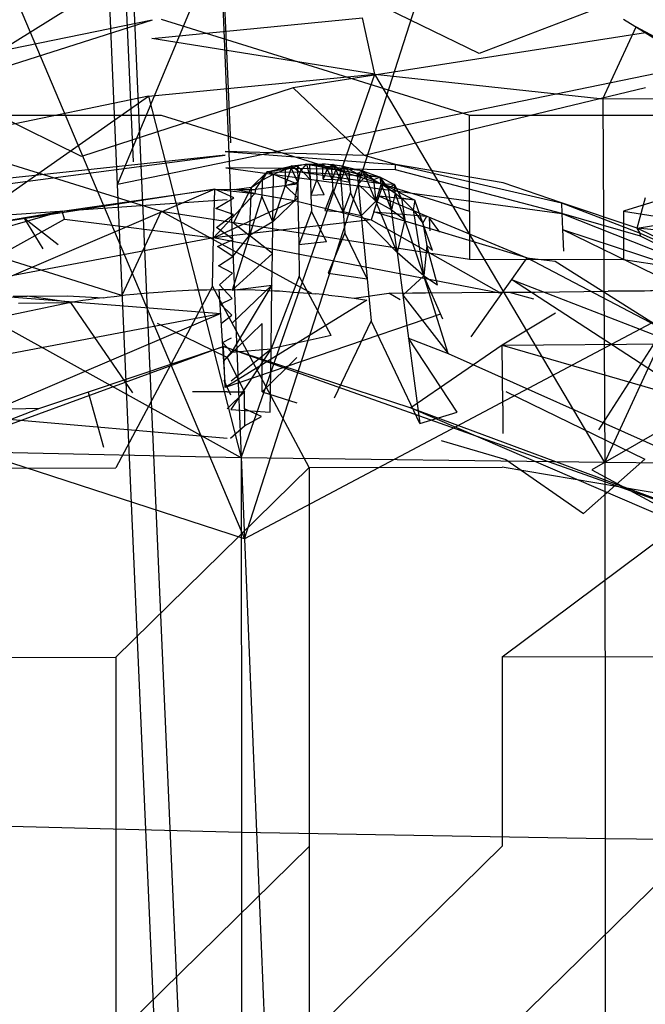
# Model space of a CAD drawing. Extents: x -271 to 271, y -278 to 279.
# Drawn here: x -238 to -231, y 137 to 147 of the extents above; entities that cross this region are included whole.
import ezdxf

# ---------------------------------------------------------------- set-up
doc = ezdxf.new("R2010")
doc.units = 0
doc.layers.get('0').update_dxf_attribs({"linetype": 'CONTINUOUS'})

# ---------------------------------------------------------------- blocks, each defined once
blk = doc.blocks.new('GROUP_9')
for p, q in [((10.449, 146.519, 4.295), (15.906, 21.577, 631.979)), ((10.449, 124.942), (15.906, 0, 627.685))]:
    blk.add_line(p, q)
blk = doc.blocks.new('GROUP_6')
blk.add_blockref('GROUP_9', (0.55, 0, 8.64))
blk = doc.blocks.new('GROUP_13')
at = {"color": 250}
for p, q in [((20344, 29092, 27012), (17644, 28059, 27049)), ((12044, 27704, 18456), (13877, 28847, 18409)), ((17644, 28059, 27049), (16444, 28645, 26650)), ((14242, 28406, 26361), (6986, 26927, 24018)), ((14242, 28406, 26361), (7158, 26148, 24656)), ((14238, 28217, 26455), (16432, 28431, 26760)), ((16559, 27844, 26939), (16432, 28431, 26760)), ((18932, 27588, 27235), (19277, 28336, 27185)), ((19277, 28336, 27185), (20683, 27577, 27388)), ((16559, 27844, 26939), (14238, 28217, 26455)), ((19376, 28274, 18389), (15710, 27703, 18431)), ((14205, 27616, 26605), (16559, 27844, 26939)), ((15167, 23852, 26620), (16559, 27844, 26939)), ((16559, 27844, 26939), (18932, 27588, 27235)), ((18952, 23801, 27083), (16559, 27844, 26939)), ((13509, 26988, 18468), (12044, 27704, 18456)), ((15710, 27703, 18431), (13509, 26988, 18468)), ((16452, 26997, 18447), (15710, 27703, 18431)), ((19376, 27703, 18406), (16452, 26997, 18447)), ((14205, 27616, 26605), (7158, 26148, 24656)), ((11629, 25810, 26142), (14205, 27616, 26605)), ((14205, 27616, 26605), (15167, 23852, 26620)), ((20683, 27577, 27388), (18932, 27588, 27235)), ((18932, 27588, 27235), (18952, 23801, 27083)), ((18952, 23801, 27083), (20683, 27577, 27388)), ((12027, 26610, 18854), (15003, 27000, 18906)), ((15003, 27000, 18906), (12032, 26685, 18487)), ((15001, 27038, 18718), (16772, 26906, 18677)), ((16452, 26997, 18447), (15001, 27038, 18718)), ((16772, 26906, 18677), (16452, 26997, 18447)), ((15009, 26870, 19561), (18504, 26395, 19144)), ((16774, 26850, 18958), (15009, 26870, 19561)), ((15440, 26829, 6265), (15697, 26892, 6498)), ((15697, 26892, 6498), (15627, 26851, 6611)), ((15627, 26851, 6611), (15690, 26870, 6614)), ((15690, 26870, 6614), (15627, 26687, 7557)), ((15690, 26870, 6614), (15697, 26892, 6498)), ((15690, 26870, 6614), (15753, 26886, 6616)), ((15756, 26722, 7563), (15690, 26870, 6614)), ((15697, 26892, 6498), (15849, 26909, 6584)), ((15697, 26892, 6498), (15777, 26825, 6320)), ((15753, 26886, 6616), (15697, 26892, 6498)), ((15849, 26909, 6584), (15753, 26886, 6616)), ((15753, 26886, 6616), (15756, 26722, 7563)), ((15753, 26886, 6616), (15889, 26744, 7566)), ((15777, 26825, 6320), (15849, 26909, 6584)), ((15849, 26909, 6584), (16014, 26911, 6638)), ((16431, 26840, 6593), (15849, 26909, 6584)), ((15849, 26909, 6584), (16613, 26774, 6487)), ((15849, 26909, 6584), (15883, 26907, 6619)), ((15849, 26909, 6584), (15889, 26744, 7566)), ((15883, 26907, 6619), (15949, 26912, 6620)), ((15889, 26744, 7566), (15883, 26907, 6619)), ((15949, 26912, 6620), (15955, 26749, 7567)), ((16228, 26888, 6647), (16014, 26911, 6638)), ((16022, 26751, 7567), (16014, 26911, 6638)), ((16062, 26859, 6935), (16014, 26911, 6638)), ((16014, 26911, 6638), (16122, 26903, 6651)), ((16062, 26859, 6935), (16022, 26751, 7567)), ((16122, 26903, 6651), (16062, 26859, 6935)), ((16062, 26859, 6935), (16108, 26857, 6934)), ((16114, 26748, 7565), (16062, 26859, 6935)), ((16122, 26903, 6651), (16108, 26857, 6934)), ((16108, 26857, 6934), (16153, 26853, 6933)), ((16108, 26857, 6934), (16114, 26748, 7565)), ((16153, 26853, 6933), (16114, 26748, 7565)), ((16122, 26903, 6651), (16228, 26888, 6647)), ((16198, 26847, 6931), (16122, 26903, 6651)), ((16153, 26853, 6933), (16122, 26903, 6651)), ((16206, 26738, 7563), (16153, 26853, 6933)), ((16153, 26853, 6933), (16198, 26847, 6931)), ((16228, 26888, 6647), (16198, 26847, 6931)), ((16375, 26808, 6922), (16228, 26888, 6647)), ((16228, 26888, 6647), (16431, 26840, 6593)), ((16228, 26888, 6647), (16287, 26831, 6927)), ((16243, 26840, 6929), (16228, 26888, 6647)), ((17894, 26713, 18446), (16772, 26906, 18677)), ((16774, 26850, 18958), (16772, 26906, 18677)), ((16772, 26906, 18677), (18499, 26507, 18582)), ((15440, 26829, 6265), (15277, 26669, 6577)), ((15317, 26645, 5706), (15440, 26829, 6265)), ((15440, 26829, 6265), (15387, 26743, 6591)), ((15387, 26743, 6591), (15505, 26804, 6602)), ((15627, 26851, 6611), (15440, 26829, 6265)), ((15440, 26829, 6265), (15777, 26825, 6320)), ((15754, 26699, 5946), (15440, 26829, 6265)), ((15505, 26804, 6602), (15440, 26829, 6265)), ((15498, 26308, 9442), (15505, 26804, 6602)), ((15505, 26804, 6602), (15627, 26851, 6611)), ((15627, 26851, 6611), (15627, 26687, 7557)), ((15777, 26825, 6320), (15754, 26699, 5946)), ((16647, 26698, 6287), (15777, 26825, 6320)), ((16613, 26774, 6487), (15777, 26825, 6320)), ((16022, 26751, 7567), (16114, 26748, 7565)), ((16198, 26847, 6931), (16206, 26738, 7563)), ((16198, 26847, 6931), (16243, 26840, 6929)), ((16243, 26840, 6929), (16206, 26738, 7563)), ((16296, 26722, 7559), (16243, 26840, 6929)), ((16243, 26840, 6929), (16287, 26831, 6927)), ((16287, 26831, 6927), (16296, 26722, 7559)), ((16287, 26831, 6927), (16375, 26808, 6922)), ((16431, 26840, 6593), (16375, 26808, 6922)), ((16375, 26808, 6922), (16385, 26699, 7553)), ((16375, 26808, 6922), (16461, 26779, 6915)), ((16461, 26779, 6915), (16385, 26699, 7553)), ((16544, 26744, 6908), (16431, 26840, 6593)), ((16431, 26840, 6593), (16613, 26774, 6487)), ((16431, 26840, 6593), (16461, 26779, 6915)), ((16569, 26524, 8170), (16461, 26779, 6915)), ((16461, 26779, 6915), (16544, 26744, 6908)), ((16613, 26774, 6487), (16544, 26744, 6908)), ((16613, 26774, 6487), (16647, 26698, 6287)), ((16613, 26774, 6487), (16764, 26697, 6345)), ((16702, 26656, 6889), (16613, 26774, 6487)), ((16624, 26703, 6899), (16613, 26774, 6487)), ((18504, 26395, 19144), (16774, 26850, 18958)), ((15277, 26669, 6577), (15088, 26296, 7720)), ((15094, 26645, 5688), (15277, 26669, 6577)), ((15256, 26166, 9416), (15277, 26669, 6577)), ((15277, 26669, 6577), (15387, 26743, 6591)), ((15754, 26699, 5946), (15317, 26645, 5706)), ((15387, 26743, 6591), (15382, 26576, 7537)), ((15627, 26687, 7557), (15498, 26308, 9442)), ((15627, 26687, 7557), (15756, 26722, 7563)), ((15759, 26559, 8510), (15627, 26687, 7557)), ((15754, 26699, 5946), (15724, 26531, 5447)), ((15756, 26722, 7563), (15759, 26559, 8510)), ((15889, 26744, 7566), (15894, 26581, 8513)), ((15955, 26749, 7567), (15894, 26581, 8513)), ((16031, 26588, 8514), (15955, 26749, 7567)), ((16114, 26748, 7565), (16121, 26639, 8197)), ((16206, 26738, 7563), (16114, 26748, 7565)), ((16206, 26738, 7563), (16230, 26412, 9456)), ((16206, 26738, 7563), (16296, 26722, 7559)), ((16296, 26722, 7559), (16305, 26613, 8190)), ((16385, 26699, 7553), (16416, 26371, 9447)), ((16385, 26699, 7553), (16569, 26524, 8170)), ((16544, 26744, 6908), (16624, 26703, 6899)), ((16544, 26744, 6908), (16569, 26524, 8170)), ((16624, 26703, 6899), (16569, 26524, 8170)), ((16605, 26575, 5914), (16647, 26698, 6287)), ((16624, 26703, 6899), (16702, 26656, 6889)), ((16731, 26434, 8150), (16624, 26703, 6899)), ((16764, 26697, 6345), (16647, 26698, 6287)), ((16647, 26698, 6287), (16975, 26532, 6000)), ((16764, 26697, 6345), (16702, 26656, 6889)), ((16731, 26434, 8150), (16702, 26656, 6889)), ((16702, 26656, 6889), (16771, 26607, 6879)), ((16837, 26553, 6867), (16764, 26697, 6345)), ((16771, 26607, 6879), (16764, 26697, 6345)), ((18499, 26507, 18582), (17894, 26713, 18446)), ((14893, 26647, 5690), (12299, 26247, 5633)), ((14893, 26647, 5690), (12350, 25558, 9698)), ((13306, 26419, 5445), (14893, 26647, 5690)), ((14881, 26142, 4202), (14893, 26647, 5690)), ((14881, 26142, 4202), (15312, 26603, 5581)), ((14893, 26647, 5690), (15312, 26603, 5581)), ((14893, 26647, 5690), (15094, 26645, 5688)), ((15092, 26558, 6196), (14893, 26647, 5690)), ((14903, 26448, 6849), (15092, 26558, 6196)), ((15312, 26603, 5581), (15094, 26645, 5688)), ((15094, 26645, 5688), (15317, 26645, 5706)), ((15382, 26576, 7537), (15256, 26166, 9416)), ((15317, 26645, 5706), (15312, 26603, 5581)), ((15312, 26603, 5581), (15724, 26531, 5447)), ((15498, 26308, 9442), (15382, 26576, 7537)), ((15498, 26308, 9442), (15759, 26559, 8510)), ((15759, 26559, 8510), (15768, 26069, 11351)), ((16031, 26588, 8514), (15894, 26581, 8513)), ((15894, 26581, 8513), (15900, 26418, 9461)), ((16121, 26639, 8197), (16039, 26425, 9461)), ((16230, 26412, 9456), (16121, 26639, 8197)), ((16305, 26613, 8190), (16230, 26412, 9456)), ((16416, 26371, 9447), (16305, 26613, 8190)), ((16549, 26411, 5416), (16605, 26575, 5914)), ((16975, 26532, 6000), (16605, 26575, 5914)), ((16605, 26575, 5914), (17101, 26366, 5615)), ((16771, 26607, 6879), (16731, 26434, 8150)), ((16771, 26607, 6879), (16837, 26553, 6867)), ((16871, 26327, 8128), (16771, 26607, 6879)), ((16837, 26553, 6867), (16871, 26327, 8128)), ((16837, 26553, 6867), (16957, 26432, 6842)), ((16975, 26532, 6000), (16837, 26553, 6867)), ((19289, 26241, 18451), (19376, 26560, 18441)), ((19289, 26241, 18451), (21209, 26559, 18428)), ((15023, 26535, 21246), (12039, 26330, 20258)), ((14881, 26142, 4202), (15724, 26531, 5447)), ((15089, 26384, 7212), (14903, 26448, 6849)), ((15724, 26531, 5447), (16521, 26328, 5167)), ((16569, 26524, 8170), (16416, 26371, 9447)), ((16731, 26434, 8150), (16569, 26524, 8170)), ((16790, 25988, 10673), (16569, 26524, 8170)), ((16975, 26532, 6000), (16957, 26432, 6842)), ((17059, 26295, 6814), (16975, 26532, 6000)), ((18499, 26507, 18582), (18504, 26395, 19144)), ((18499, 26507, 18582), (19320, 26188, 18658)), ((19289, 26241, 18451), (18499, 26507, 18582)), ((13306, 26419, 5445), (11778, 25978, 5371)), ((12299, 26247, 5633), (13306, 26419, 5445)), ((13108, 26026, 21161), (12919, 26340, 21225)), ((13264, 26067, 21168), (12919, 26340, 21225)), ((13329, 26337, 5196), (13306, 26419, 5445)), ((14913, 26249, 8008), (15089, 26384, 7212)), ((15900, 26418, 9461), (15768, 26069, 11351)), ((16055, 26100, 11355), (15900, 26418, 9461)), ((16039, 26425, 9461), (16230, 26412, 9456)), ((16416, 26371, 9447), (16230, 26412, 9456)), ((16230, 26412, 9456), (16245, 26194, 10719)), ((16416, 26371, 9447), (16478, 25715, 13234)), ((16416, 26371, 9447), (16790, 25988, 10673)), ((16549, 26411, 5416), (16521, 26328, 5167)), ((18141, 25934, 5307), (16549, 26411, 5416)), ((16549, 26411, 5416), (17101, 26366, 5615)), ((16790, 25988, 10673), (16731, 26434, 8150)), ((16731, 26434, 8150), (16871, 26327, 8128)), ((16957, 26432, 6842), (17067, 25745, 10622)), ((16957, 26432, 6842), (17059, 26295, 6814)), ((17059, 26295, 6814), (17101, 26366, 5615)), ((17101, 26366, 5615), (18141, 25934, 5307)), ((17235, 26199, 21159), (17127, 26347, 21190)), ((17136, 26214, 21163), (17127, 26347, 21190)), ((18504, 26395, 19144), (18512, 26227, 19986)), ((19321, 26160, 18798), (18504, 26395, 19144)), ((18504, 26395, 19144), (20118, 25753, 19002)), ((12012, 25600, 4129), (13329, 26337, 5196)), ((13329, 26337, 5196), (14881, 26142, 4202)), ((16521, 26328, 5167), (14881, 26142, 4202)), ((15084, 26122, 8736), (14913, 26249, 8008)), ((15088, 26296, 7720), (15256, 26166, 9416)), ((15498, 26308, 9442), (15256, 26166, 9416)), ((15493, 25978, 11335), (15498, 26308, 9442)), ((16521, 26328, 5167), (17876, 25560, 4070)), ((16871, 26327, 8128), (16790, 25988, 10673)), ((17067, 25745, 10622), (16871, 26327, 8128)), ((17059, 26295, 6814), (17098, 26062, 8073)), ((17157, 26008, 7645), (17059, 26295, 6814)), ((22036, 25964, 18440), (19289, 26241, 18451)), ((20114, 25837, 18581), (19289, 26241, 18451)), ((19320, 26188, 18658), (19289, 26241, 18451)), ((14881, 26142, 4202), (12012, 25600, 4129)), ((14870, 25638, 2715), (14881, 26142, 4202)), ((17876, 25560, 4070), (14881, 26142, 4202)), ((15256, 26166, 9416), (15076, 25598, 11784)), ((15081, 25947, 9752), (15256, 26166, 9416)), ((15493, 25978, 11335), (15256, 26166, 9416)), ((16245, 26194, 10719), (16072, 25774, 13249)), ((16478, 25715, 13234), (16245, 26194, 10719)), ((18512, 26227, 19986), (18521, 26003, 21109)), ((18512, 26227, 19986), (21620, 24711, 19657)), ((18512, 26227, 19986), (20120, 25697, 19283)), ((19321, 26160, 18798), (19320, 26188, 18658)), ((19320, 26188, 18658), (20114, 25837, 18581)), ((20118, 25753, 19002), (19321, 26160, 18798)), ((14923, 26050, 9166), (15084, 26122, 8736)), ((15081, 25947, 9752), (14923, 26050, 9166)), ((16055, 26100, 11355), (15768, 26069, 11351)), ((15768, 26069, 11351), (15773, 25742, 13245)), ((17098, 26062, 8073), (17067, 25745, 10622)), ((17098, 26062, 8073), (17157, 26008, 7645)), ((17212, 25651, 9674), (17098, 26062, 8073)), ((14933, 25850, 10325), (15081, 25947, 9752)), ((15076, 25598, 11784), (15493, 25978, 11335)), ((15488, 25648, 13229), (15493, 25978, 11335)), ((17067, 25745, 10622), (16790, 25988, 10673)), ((16790, 25988, 10673), (16850, 25543, 13196)), ((18141, 25934, 5307), (18088, 25859, 5060)), ((19560, 25188, 5146), (18141, 25934, 5307)), ((18141, 25934, 5307), (18434, 25898, 5510)), ((15079, 25773, 10768), (14933, 25850, 10325)), ((18088, 25859, 5060), (17982, 25709, 4565)), ((18434, 25898, 5510), (19560, 25188, 5146)), ((15167, 23852, 26620), (11629, 25810, 26142)), ((14943, 25651, 11483), (15079, 25773, 10768)), ((15773, 25742, 13245), (15479, 24987, 17016)), ((16104, 25123, 17037), (15773, 25742, 13245)), ((16072, 25774, 13249), (16478, 25715, 13234)), ((17067, 25745, 10622), (16850, 25543, 13196)), ((17067, 25745, 10622), (17212, 25651, 9674)), ((17267, 25293, 11704), (17067, 25745, 10622)), ((17322, 24936, 13733), (17067, 25745, 10622)), ((14870, 25638, 2715), (13865, 23746, 2347)), ((15875, 23749, 2330), (14870, 25638, 2715)), ((15075, 25511, 12292), (14943, 25651, 11483)), ((15488, 25648, 13229), (15067, 24951, 15550)), ((15071, 25249, 13815), (15488, 25648, 13229)), ((15076, 25598, 11784), (15488, 25648, 13229)), ((15479, 24987, 17016), (15488, 25648, 13229)), ((16478, 25715, 13234), (16520, 25278, 15758)), ((17982, 25709, 4565), (17876, 25560, 4070)), ((20523, 24048, 4212), (17982, 25709, 4565)), ((17982, 25709, 4565), (19485, 25125, 4902)), ((12350, 25558, 9698), (14958, 25352, 13221)), ((16850, 25543, 13196), (16909, 25097, 15719)), ((16850, 25543, 13196), (17322, 24936, 13733)), ((17876, 25560, 4070), (17559, 25111, 2586)), ((14953, 25452, 12642), (15075, 25511, 12292)), ((15072, 25337, 13308), (14953, 25452, 12642)), ((12398, 24868, 13763), (14958, 25352, 13221)), ((14958, 25352, 13221), (12438, 24279, 17232)), ((14963, 25253, 13801), (15072, 25337, 13308)), ((15023, 24894, 20919), (14299, 25248, 20996)), ((15023, 24894, 20919), (15385, 25249, 20987)), ((15385, 24539, 20845), (15385, 25249, 20987)), ((16520, 25278, 15758), (16137, 24471, 20825)), ((17027, 24207, 20765), (16520, 25278, 15758)), ((16104, 25123, 17037), (15479, 24987, 17016)), ((14973, 25053, 14959), (15069, 25100, 14683)), ((15067, 24951, 15550), (14973, 25053, 14959)), ((16909, 25097, 15719), (17322, 24936, 13733)), ((16909, 25097, 15719), (17027, 24207, 20765)), ((17414, 24326, 17198), (16909, 25097, 15719)), ((14983, 24854, 16118), (15067, 24951, 15550)), ((15479, 24987, 17016), (15060, 24355, 19018)), ((15064, 24653, 17284), (15479, 24987, 17016)), ((15067, 24951, 15550), (15479, 24987, 17016)), ((15470, 24327, 20802), (15479, 24987, 17016)), ((17322, 24936, 13733), (19778, 23839, 13494)), ((15023, 24894, 20919), (15204, 24539, 20847)), ((15385, 24539, 20845), (15747, 24895, 20913)), ((15062, 24504, 18151), (14993, 24655, 17277)), ((13575, 24536, 20860), (13736, 23963, 20745)), ((15023, 24539, 20848), (14661, 24538, 20851)), ((15023, 24539, 20848), (15204, 24539, 20847)), ((15023, 24361, 20813), (15204, 24539, 20847)), ((15204, 24361, 20811), (15204, 24539, 20847)), ((15385, 24539, 20845), (15746, 24423, 20819)), ((17920, 24543, 20824), (19368, 23836, 20670)), ((15060, 24355, 19018), (15470, 24327, 20802)), ((15204, 24361, 20811), (15204, 24184, 20776)), ((15379, 24282, 20794), (15204, 24361, 20811)), ((17027, 24207, 20765), (17414, 24326, 17198)), ((12438, 24279, 17232), (15023, 24057, 20752)), ((15204, 24184, 20776), (15379, 24282, 20794)), ((15057, 24057, 20752), (15204, 24184, 20776)), ((17250, 24030, 20728), (17920, 23833, 20683)), ((15167, 23852, 26620), (11634, 23926, 25960)), ((18952, 23801, 27083), (15167, 23852, 26620)), ((15167, 23852, 26620), (15170, 19950, 26106)), ((17920, 23833, 20683), (18730, 23272, 20564)), ((18730, 23272, 20564), (19368, 23836, 20670)), ((22561, 23773, 27351), (18952, 23801, 27083)), ((18952, 23801, 27083), (18954, 19884, 26567)), ((11855, 23743, 2364), (13865, 23746, 2347)), ((13865, 21775, 1954), (15875, 23749, 2330)), ((15875, 23749, 2330), (17885, 23753, 2313)), ((15875, 23749, 2330), (15875, 19806, 1545)), ((19947, 23405, 2226), (17885, 23753, 2313)), ((17885, 21781, 1921), (19984, 23351, 2215)), ((11855, 21771, 1971), (13865, 21775, 1954)), ((13865, 21775, 1954), (13865, 17831, 1169)), ((17885, 21781, 1921), (19895, 21785, 1904)), ((17885, 21781, 1921), (17885, 19810, 1528)), ((15170, 19950, 26106), (11637, 20045, 25449)), ((15170, 19950, 26106), (15170, 16294, 25512)), ((18954, 19884, 26567), (15170, 19950, 26106)), ((22563, 19846, 26834), (18954, 19884, 26567)), ((18954, 19884, 26567), (18954, 16214, 25970)), ((13865, 17831, 1169), (15875, 19806, 1545)), ((15875, 17835, 1153), (17885, 19810, 1528)), ((15875, 19806, 1545), (15875, 17835, 1153)), ((17885, 17838, 1136), (19895, 19813, 1511))]:
    blk.add_line(p, q, dxfattribs=at)
blk = doc.blocks.new('GROUP_7')
for p, q in [((15.736, 25.467, 204.097), (14.778, 46.212, 106.124)), ((16.889, 21.543, 105.511), (20.386, 32.451, 52.272)), ((15.569, 25.232, 72.26), (18.35, 31.924, 40.255)), ((12.576, 31.75, 52.208), (16.889, 21.543, 105.511)), ((15.569, 25.232, 72.26), (15.452, 27.914, 58.785)), ((16.65, 27.402, 74.082), (16.889, 21.543, 105.511)), ((16.022, 26.954, 205.772), (19.231, 25.953, 205.78)), ((20.835, 26.953, 205.739), (22.439, 25.953, 205.758)), ((21.559, 26.465, 72.453), (15.569, 25.232, 72.26)), ((12.813, 25.955, 205.824), (16.022, 25.954, 205.802)), ((12.813, 25.955, 205.824), (16.022, 24.954, 205.832)), ((16.022, 25.954, 205.802), (19.231, 24.953, 205.81)), ((19.231, 24.953, 205.81), (19.231, 25.953, 205.78)), ((19.231, 25.953, 205.78), (22.439, 25.953, 205.758)), ((22.439, 25.452, 205.774), (20.835, 24.953, 205.799)), ((16.127, 12.476, 136.341), (15.569, 25.232, 72.26)), ((23.826, 25.219, 101.861), (16.889, 21.543, 105.511)), ((15.614, 24.077, 205.861), (12.813, 24.954, 205.854)), ((16.022, 24.954, 205.832), (15.614, 24.077, 205.861)), ((17.589, 24.097, 205.852), (16.022, 24.954, 205.832)), ((16.022, 24.954, 205.832), (19.231, 24.453, 205.825)), ((19.231, 24.953, 205.81), (19.231, 24.453, 205.825)), ((20.835, 24.953, 205.799), (22.439, 24.702, 205.796)), ((20.835, 24.953, 205.799), (20.835, 24.452, 205.815)), ((19.231, 24.453, 205.825), (20.835, 24.452, 205.815)), ((20.835, 24.452, 205.815), (22.439, 24.202, 205.811)), ((20.578, 22.677, 203.5), (21.551, 24.2, 203.794)), ((22.439, 24.202, 205.811), (21.053, 24.122, 205.823)), ((23.242, 24.202, 205.806), (21.053, 24.122, 205.823)), ((15.739, 24.091, 205.86), (15.845, 24.099, 205.863)), ((15.845, 24.099, 205.863), (15.991, 24.112, 205.858)), ((15.991, 24.112, 205.858), (16.039, 24.114, 205.862)), ((16.039, 24.114, 205.862), (16.117, 24.121, 205.857)), ((16.117, 24.121, 205.857), (16.243, 24.127, 205.856)), ((16.243, 24.127, 205.856), (16.369, 24.133, 205.855)), ((16.369, 24.133, 205.855), (16.427, 24.133, 205.86)), ((16.427, 24.133, 205.86), (16.496, 24.136, 205.854)), ((16.496, 24.136, 205.854), (16.622, 24.137, 205.859)), ((16.622, 24.137, 205.859), (16.748, 24.138, 205.852)), ((16.622, 24.137, 205.859), (16.626, 24.086, 205.857)), ((16.748, 24.138, 205.852), (16.815, 24.136, 205.857)), ((16.815, 24.136, 205.857), (16.875, 24.137, 205.851)), ((16.875, 24.137, 205.851), (17.001, 24.134, 205.85)), ((17.001, 24.134, 205.85), (17.127, 24.129, 205.85)), ((17.127, 24.129, 205.85), (17.203, 24.124, 205.855)), ((17.203, 24.124, 205.855), (17.254, 24.123, 205.849)), ((17.254, 24.123, 205.849), (17.396, 24.112, 205.853)), ((17.396, 24.112, 205.853), (17.505, 24.105, 205.848)), ((17.505, 24.105, 205.848), (17.589, 24.097, 205.852)), ((17.589, 24.097, 205.852), (17.631, 24.094, 205.847)), ((17.765, 24.08, 205.847), (17.631, 24.094, 205.847)), ((18.031, 24.047, 205.847), (18.392, 24.1, 205.842)), ((18.392, 24.1, 205.842), (18.638, 24.102, 205.84)), ((18.511, 24.03, 205.843), (18.392, 24.1, 205.842)), ((18.638, 24.102, 205.84), (18.772, 24.103, 205.839)), ((18.772, 24.103, 205.839), (19.152, 24.106, 205.836)), ((19.152, 24.106, 205.836), (19.532, 24.109, 205.834)), ((19.532, 24.109, 205.834), (19.645, 24.11, 205.833)), ((19.645, 24.11, 205.833), (19.913, 24.112, 205.831)), ((19.645, 24.11, 205.833), (19.898, 24.041, 205.833)), ((19.913, 24.112, 205.831), (20.673, 24.119, 205.826)), ((21.053, 24.122, 205.823), (20.673, 24.119, 205.826)), ((15.082, 24.002, 205.87), (14.32, 23.843, 205.875)), ((14.481, 24.068, 205.869), (14.628, 24.069, 205.868)), ((14.538, 23.997, 205.871), (15.082, 24.002, 205.87)), ((14.628, 24.069, 205.868), (15.047, 24.073, 205.865)), ((15.082, 24.002, 205.87), (14.628, 24.069, 205.868)), ((15.047, 24.073, 205.865), (15.424, 24.052, 205.864)), ((15.209, 24.023, 205.866), (15.082, 24.002, 205.87)), ((15.728, 23.063, 205.865), (15.082, 24.002, 205.87)), ((15.266, 24.032, 205.867), (15.209, 24.023, 205.866)), ((15.344, 24.043, 205.864), (15.266, 24.032, 205.867)), ((15.424, 24.052, 205.864), (15.344, 24.043, 205.864)), ((15.424, 24.052, 205.864), (15.459, 24.058, 205.865)), ((15.459, 24.058, 205.865), (15.534, 24.066, 205.864)), ((15.534, 24.066, 205.864), (15.614, 24.077, 205.861)), ((15.614, 24.077, 205.861), (15.652, 24.081, 205.864)), ((15.652, 24.081, 205.864), (15.739, 24.091, 205.86)), ((16.626, 24.086, 205.857), (16.69, 23.117, 205.858)), ((18.164, 24.027, 205.848), (16.69, 23.117, 205.858)), ((17.765, 24.08, 205.847), (17.898, 24.064, 205.847)), ((17.898, 24.064, 205.847), (17.973, 24.054, 205.849)), ((17.973, 24.054, 205.849), (18.031, 24.047, 205.847)), ((18.031, 24.047, 205.847), (18.164, 24.027, 205.848)), ((16.889, 21.543, 105.511), (9.666, 23.892, 101.725)), ((20.124, 23.891, 205.834), (19.571, 23.557, 205.838)), ((18.929, 23.881, 205.843), (16.69, 23.117, 205.858)), ((16.671, 23.545, 203.706), (11.509, 21.655, 204.826)), ((14.76, 22.901, 205.872), (16.671, 23.545, 203.706)), ((16.69, 23.117, 205.858), (16.671, 23.545, 203.706)), ((16.671, 23.545, 203.706), (18.62, 22.906, 205.845)), ((21.977, 21.66, 204.348), (16.671, 23.545, 203.706)), ((19.571, 23.557, 205.838), (18.62, 22.906, 205.845)), ((19.571, 23.557, 205.838), (21.686, 23.574, 205.823)), ((19.571, 23.557, 205.838), (21.691, 22.944, 205.823)), ((19.576, 22.927, 205.838), (19.571, 23.557, 205.838)), ((11.509, 21.655, 204.826), (14.76, 22.901, 205.872)), ((13.233, 22.875, 205.883), (14.76, 22.901, 205.872)), ((18.62, 22.906, 205.845), (21.986, 21.457, 205.371)), ((18.62, 22.906, 205.845), (21.977, 21.66, 204.348)), ((19.576, 22.927, 205.838), (19.576, 22.637, 205.838)), ((21.691, 22.944, 205.823), (20.504, 22.259, 205.831)), ((20.504, 22.259, 205.831), (21.986, 21.457, 205.371)), ((16.889, 21.543, 105.511), (17.607, 3.965, 199.801))]:
    blk.add_line(p, q)
blk = doc.blocks.new('GROUP_1')
blk.add_blockref('GROUP_7', (19.322, 398.436, 436.452))
at = {"color": 9}
blk.add_blockref('GROUP_6', (19.609, 402.524), dxfattribs=at)
at = {"color": 250, "xscale": 0.001000305559264448, "yscale": 0.001000305559264448, "zscale": 0.001000305559264448}
blk.add_blockref('GROUP_13', (21.004, 396.963, 623.8), dxfattribs=at)
blk = doc.blocks.new('GROUP_12')
blk.add_blockref('GROUP_1', (0, 0))

msp = doc.modelspace()

# ---------------------------------------------------------------- block references
at = {"color": 250}
msp.add_blockref('GROUP_12', (-271.586, -278.299, -0.08), dxfattribs=at)

doc.saveas('drawing.dxf')
